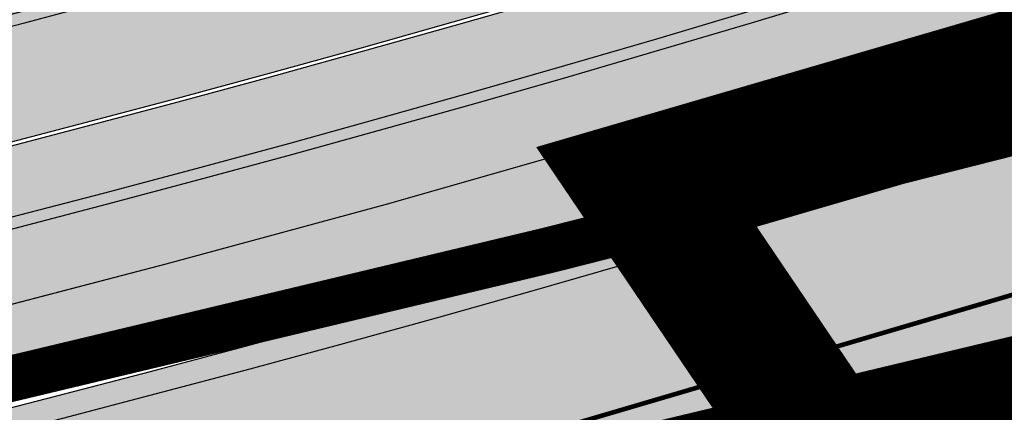
# Model space of a CAD drawing. Units: millimetres. Extents: x -511153 to 25189, y -6563528 to 13100.
# Drawn here: x 8616 to 8637, y 9798 to 9806 of the extents above; entities that cross this region are included whole.
import ezdxf

# ---------------------------------------------------------------- set-up
doc = ezdxf.new("R2010")
doc.units = ezdxf.units.MM
for name, pattern in [('CENTER', [16, 10, -2, 2, -2]), ('DASHED', [19.049999999999997, 12.7, -6.35]), ('Tkm_921_50', [4, 1, -3])]:
    doc.linetypes.add(name, pattern=pattern)
doc.layers.add('______MAANTEEAMETI_PLANEERING', color=7, linetype='Continuous', lineweight=13)
doc.layers.add('OPT-DP-ala', color=129, linetype='CENTER', lineweight=9)
for name, color, linetype in [('DP.PLAN', 172, 'DASHED'), ('OPT-mood-piir', 1, 'Continuous'), ('piir', 36, 'Continuous'), ('tee', 253, 'Continuous'), ('TL_katend_AB_JRT', 133, 'Continuous'), ('TL_katend_AB_KT', 41, 'Continuous'), ('TL_katend_muldeserv', 34, 'Continuous'), ('TL_L_kattemärgistus', 7, 'Continuous'), ('TL_mulle_kraav', 5, 'Continuous'), ('TL_tee_äk_8x20', 210, 'Continuous'), ('TL_tee_äk_ST_10cm', 192, 'Continuous'), ('TL_telg_tee', 12, 'CENTER')]:
    doc.layers.add(name, color=color, linetype=linetype)
for name, color, linetype, true_color in [('TL_katend_AB_ST-1', 7, 'Continuous', 0xcbcbcb), ('TL_katend_haljastus_muru', 7, 'Continuous', 0xe9ffa8), ('TL_tee_murukaitseriba', 7, 'Murukaitse', 0xb57e40), ('TL_tee_servajoon', 1, 'Continuous', 0xff0000)]:
    doc.layers.add(name, color=color, linetype=linetype, true_color=true_color)
doc.styles.add('romanc', font='romanc.shx')
doc.styles.add('RP_lines', font='swissl.ttf')
doc.linetypes.add('Murukaitse', pattern='A,0.4,["|",RP_lines,S=0.29,R=0,X=0,Y=-0.305],0', length=0.4)
doc.linetypes.add('PROJ_KRAAV5', pattern='A,0,-1.35,1,[">",romanc,S=1,R=0,X=-0.9520000000000001,Y=-0.429],-2.45,0', length=4.800000000000001)

# ---------------------------------------------------------------- blocks, each defined once
blk = doc.blocks.new('A$C081406f7')
at = {"layer": 'TL_katend_AB_JRT', "transparency": 33554687}
h = blk.add_hatch(color=256, dxfattribs=at)
h.dxf.hatch_style = 1
edge = h.paths.add_edge_path()
edge.add_line((1238.03755399806, 895.507727028802), (1236.573238190264, 895.8329641995952))
edge.add_arc((812.6538120446494, 989.9891250981018), 434.2499999985864, 278.42358354365007, 347.4773947864304, ccw=False)
edge.add_arc((966.0656855625566, -45.96326742041856), 613.0000000020066, 98.42358354406406, 103.1092081943174)
edge.add_line((827.0324824559502, 551.0616637477651), (818.9343210194493, 549.1757905371487))
edge.add_arc((753.8404723717831, 828.6964348163456), 286.9999994948129, 278.9447611017615, 283.1092081942477, ccw=False)
edge.add_arc((797.1422542578075, 553.583357302472), 8.499999972982454, 213.8656565551455, 278.94476124885875, ccw=False)
edge.add_arc((751.3486475009704, 522.8511579474434), 46.6499999998294, 33.86565664215939, 80.02617908076444)
edge.add_arc((767.3693766439101, 613.9527702359483), 45.84955418204962, 246.36187232451698, 260.02621233503993, ccw=False)
edge.add_arc((747.5822471051943, 568.7438330380246), 3.499999999808036, 66.36197162021725, 148.5176474908606)
edge.add_line((744.5974434057716, 570.5716587612405), (744.4117226545932, 570.2683804025874))
edge.add_arc((767.3694772499148, 613.9531991500407), 49.34999376957271, 242.2766531950009, 244.023942322641)
edge.add_line((745.7544007047545, 569.5886823488399), (745.8766449912218, 569.7883048802614))
edge.add_arc((747.5822471051943, 568.7438330380246), 2.000000000103188, 66.36197162043612, 148.517647481358, ccw=False)
edge.add_arc((767.3695055353455, 613.9531969800591), 47.34999680062581, 246.3619396387566, 260.026147109813)
edge.add_arc((751.3486474951496, 522.8511579390615), 45.150000008897, 27.125517666999883, 80.02617907527531, ccw=False)
edge.add_arc((801.6699142513098, 559.9189355196431), 19.35000019557606, 238.40627321629, 245.9109499611945)
edge.add_arc((751.3486473585945, 522.8511578729376), 46.65000016205802, 24.57761558553081, 27.67903173071565)
edge.add_line((792.6601932924241, 544.5209222389385), (792.7407693163259, 544.604107350111))
edge.add_arc((797.1422542715445, 553.5833573210984), 9.99999999262469, 243.8866438613974, 278.944761133879)
edge.add_arc((753.8404721090337, 828.6964359162375), 288.5000006254982, 278.944761119395, 283.1092081727512)
edge.add_line((819.2745326608419, 547.7148812180385), (827.3726943674264, 549.6007544901222))
edge.add_arc((966.0656855709385, -45.96326740831137), 611.4999999908547, 98.42358354425102, 103.10920818013199, ccw=False)
edge.add_arc((812.6538120339392, 989.989125110209), 435.7500000124755, 278.4235835458725, 347.4773947851821)
at = {"layer": 'TL_katend_AB_KT', "transparency": 33554687}
h = blk.add_hatch(color=256, dxfattribs=at)
h.dxf.hatch_style = 1
edge = h.paths.add_edge_path()
edge.add_arc((760.1527486059349, 607.7751159192994), 36.50000031233424, 216.4709249278293, 220.5661217626804)
edge.add_arc((767.3694800558733, 613.953204694204), 45.99999998242128, 220.5661217680934, 239.0436415470302)
edge.add_arc((744.7365387036698, 576.220593274571), 1.999999996075174, 239.0436414859668, 290.8371826000182)
edge.add_arc((747.5822397817392, 568.7438758024946), 5.999957427756725, 66.36174381000382, 110.8372624563138, ccw=False)
edge.add_arc((767.369480105117, 613.9532048217952), 43.35000012027727, 246.36197163502, 260.0261790581303)
edge.add_arc((751.3486475094687, 522.851157954894), 49.14999998997733, 33.86565664101278, 80.02617908894189, ccw=False)
edge.add_arc((797.1422542728251, 553.5833573248237), 5.999999996550032, 213.8656566117462, 278.9447611262895)
edge.add_arc((753.8404722156702, 828.6964352149516), 284.4999999166608, 278.9447611201475, 283.1092081957379)
edge.add_line((818.3673013777006, 551.6106393486261), (826.4654628441203, 553.4965125657618))
edge.add_arc((966.0656856120331, -45.96326782554388), 615.5000004091335, 98.42358354416808, 103.10920819244808, ccw=False)
edge.add_arc((812.6538122210186, 989.9891245244071), 431.7499994060585, 278.4235835301186, 301.2678118288986)
edge.add_arc((1036.229862837587, 621.8053231630474), 0.9999999931718436, 301.267811466231, 384.6241389301952)
edge.add_line((1037.138923479128, 622.2219869801775), (1035.411402901169, 625.9910231325775))
edge.add_line((1035.411402901169, 625.9910231325775), (1043.022154523758, 629.4504788648337))
edge.add_line((1043.022154523758, 629.4504788648337), (1044.174065098632, 626.9162925630808))
edge.add_arc((1045.0844305465, 627.3300978131592), 1.000000016831884, 204.4440994609513, 302.6560834414602)
edge.add_arc((812.6538120288169, 989.9891251008958), 431.7500000139557, 302.6560844126325, 330.7799349023452)
edge.add_arc((1188.591380374623, 779.7119099330157), 0.9999999994466008, 330.7799348853426, 490.6167012945004)
edge.add_line((1187.94038486341, 780.4709915118292), (1187.495170743205, 780.089171689935))
edge.add_line((1187.495170743205, 780.089171689935), (1184.793539382983, 783.2393602589145))
edge.add_line((1184.793539382983, 783.2393602589145), (1188.145013480564, 786.1136159887537))
edge.add_arc((1165.490360954311, 812.5296650798991), 34.80001337170807, 310.6167013353277, 311.8109274034694)
edge.add_line((1188.690647156094, 786.5915145901963), (1190.738482284825, 784.3020145865157))
edge.add_arc((1191.483831148362, 784.9686892200261), 0.9999999976706904, 221.8109274321829, 331.5780255344601)
edge.add_arc((812.6538120631594, 989.9891250934452), 431.7499999812208, 331.5780253392793, 340.1870040582577)
edge.add_arc((1217.905096948612, 843.9858423052356), 0.9999999971670548, 340.1870038771584, 441.6590611897906)
edge.add_arc((1217.760033741477, 842.9964199140668), 1.999999997926284, 81.6590609044218, 160.0567078618602)
edge.add_arc((812.6535318527604, 989.9893153356388), 428.9503326123771, 333.29984260979995, 340.0566967037109, ccw=False)
edge.add_arc((1165.490369807347, 812.5296550029889), 33.99999995879758, 310.6167010714677, 333.2998485069722, ccw=False)
edge.add_line((1187.624217073317, 786.7208812544122), (1175.922845574678, 776.6856749244034))
edge.add_line((1175.922845574678, 776.6856749244034), (1172.531351141632, 779.0466232066974))
edge.add_line((1172.531351141632, 779.0466232066974), (1185.020235039177, 789.7572075817734))
edge.add_arc((1165.490310639143, 812.5297115659341), 30.00008141288409, 310.6167165254561, 333.2998027803677)
edge.add_arc((812.6526808926137, 989.989652809687), 424.9512476492056, 333.2998534577906, 340.0566929611683)
edge.add_arc((1217.760033742175, 842.9964199122041), 6.000000000047609, 72.15919044273221, 160.0567078173691, ccw=False)
edge.add_arc((1219.904647490126, 849.6597998198122), 0.9999999942846093, 252.1591901560946, 340.9872202558288)
edge.add_arc((812.6538119966863, 989.9891251111403), 431.7500000491686, 340.9872199025498, 347.4773947858894)
edge.add_line((1234.132711845683, 896.3750261487439), (1245.27446086565, 946.5385396732017))
edge.add_arc((1215.988144716946, 953.0432830872014), 30.0000000073968, 347.4773947870228, 361.8389063469438)
edge.add_arc((1279.955184762599, 955.0970085663721), 33.99999999687243, 167.477394787649, 181.8389063511254, ccw=False)
edge.add_line((1246.764026471879, 962.4690510993823), (1250.666872519185, 980.0408407850191))
edge.add_arc((1283.858030817937, 972.6687982473522), 34.00000000573532, 149.221597690627, 167.4773947829236, ccw=False)
edge.add_arc((1228.872248320025, 1005.418816999532), 30.00000003466059, 329.2215977175597, 365.1314120587608)
edge.add_arc((1215.575752781937, 1004.224788232706), 43.34999997047248, 5.131412069857352, 26.48547937324309)
edge.add_arc((1305.975541555905, 1049.267858514562), 57.64999998398533, 190.8671647634259, 206.4854793711078, ccw=False)
edge.add_arc((1295.663835851243, 1047.288264896721), 47.14999686824728, 161.6062736441554, 190.8671647448665, ccw=False)
edge.add_arc((1249.97379488172, 1062.481762013398), 1.000000000257591, 341.6062887274181, 421.2869335099446)
edge.add_line((1250.454218402854, 1063.358798637986), (1249.886534570018, 1063.669730770402))
edge.add_line((1249.886534570018, 1063.669730770402), (1251.394356979989, 1066.422635067254))
edge.add_arc((1251.870591191924, 1067.304499796592), 1.002239704595311, 241.6295825645544, 332.3749281381316)
edge.add_arc((1295.663837659056, 1047.288277206011), 47.15000119949782, 153.89316580047, 155.5017181325828, ccw=False)
edge.add_arc((1247.082247634768, 1061.075199609622), 9.349999986054199, 31.74660386353679, 48.11787214852751, ccw=False)
edge.add_arc((1295.663836585241, 1047.288277724758), 44.73000000743441, 155.278346564984, 190.8670968412742)
edge.add_arc((1305.975541565218, 1049.267858513631), 55.22999999285027, 190.8670968416671, 206.4854793678936)
edge.add_arc((1215.575752748991, 1004.224788219668), 45.770000004756, 5.13141208807059, 26.485479366982076, ccw=False)
edge.add_arc((1228.872248351923, 1005.418816993013), 32.4200000035485, -30.778402303526093, 5.131412084076601, ccw=False)
edge.add_arc((1283.858030845411, 972.668798238039), 31.58000003442354, 149.2215977017475, 167.4773947747526)
edge.add_line((1253.029302021721, 979.5161248175427), (1249.126455974416, 961.944335131906))
edge.add_arc((1279.955184770282, 955.0970085663721), 31.58000000418229, 167.4773947885499, 181.8389063478702)
edge.add_arc((1215.988144712057, 953.0432830899954), 32.42000001252146, -12.522605213988925, 1.8389063447784793, ccw=False)
edge.add_line((1247.636890367721, 946.0138237057254), (1236.495141344378, 895.8503101719543))
edge.add_arc((812.6538120427867, 989.9891250999644), 434.1700000002187, 278.42358354346834, 347.4773947848645, ccw=False)
edge.add_arc((966.0656855832785, -45.96326759457588), 613.0800001776895, 98.42358354387078, 103.1092081993893)
edge.add_line((827.0143377571367, 551.139578894712), (818.9161764063174, 549.2537057027221))
edge.add_arc((753.8404720904073, 828.6964361043647), 286.9200008130086, 278.9447611172761, 283.109208193448, ccw=False)
edge.add_arc((797.1422542647924, 553.5833573127165), 8.41999998410468, 213.8656565810622, 278.9447611924826, ccw=False)
edge.add_arc((751.3486474859528, 522.851157923229), 46.73000002580049, 33.8656566573899, 80.02617906766403)
edge.add_arc((767.369376640534, 613.9527702154592), 45.76955416166526, 246.3618721442954, 260.0262123929947, ccw=False)
edge.add_arc((747.5822471056599, 568.7438330370933), 3.580000000794662, 66.36197163623568, 148.5176474823764)
edge.add_line((744.5292193212081, 570.6134376348928), (744.340787722962, 570.3057325137779))
edge.add_arc((767.3694800275844, 613.9532046541572), 49.34999993420625, 223.1687855200663, 242.1835772926261, ccw=False)
edge.add_arc((734.9137852214044, 583.5085356822237), 4.849999999742296, 147.9953772060585, 223.1687855372423, ccw=False)
at = {"layer": 'TL_katend_AB_ST-1', "transparency": 33554687}
h = blk.add_hatch(color=256, dxfattribs=at)
h.dxf.hatch_style = 1
edge = h.paths.add_edge_path()
edge.add_line((1190.24652635667, 764.5921317785978), (1195.734343631309, 758.1931613320485))
edge.add_arc((812.6538120376645, 989.9891251027584), 447.750000007216, 328.8225317429885, 347.4773947864918)
edge.add_line((1249.752080455539, 892.9058296671137), (1272.934407105087, 997.2796541322023))
edge.add_arc((1223.63577493676, 1008.229305543937), 50.49999999709456, 347.4773947852817, 386.4918960126446)
edge.add_line((1268.833146837424, 1030.755902556702), (1259.880599748343, 1026.300352376886))
edge.add_arc((1215.575752725359, 1004.224788215011), 49.50000002823295, 1.2478321969928174, 26.485479360752777, ccw=False)
edge.add_arc((1225.07349984406, 1004.431670277379), 40.00000000104387, -23.142260488207796, 1.2478321913939112, ccw=False)
edge.add_line((1261.85477445717, 988.7110520349815), (1258.59615432343, 981.086911550723))
edge.add_arc((1286.182110339985, 969.2964478479698), 30.00000006122118, 156.8577395175687, 167.477394769793)
edge.add_line((1256.895794140641, 975.8011912824586), (1254.11059458938, 963.2613831134513))
edge.add_arc((1273.634805341368, 958.9248875062913), 19.99999999097405, 167.4773947845191, 180.9731280710931)
edge.add_line((1253.637689941796, 958.5852180598304), (1253.735442689387, 952.830290723592))
edge.add_arc((1213.741211850662, 952.1509518334642), 40.00000002136112, -12.52260520839701, 0.9731280661287087, ccw=False)
edge.add_line((1252.789633394219, 943.4779606154189), (1241.942396150553, 894.6404279079288))
edge.add_arc((812.653812045115, 989.9891250999644), 439.7499999993973, 329.1656911989946, 347.4773947862936, ccw=False)
edge = h.paths.add_edge_path()
edge.add_line((1188.507780290092, 746.650149484165), (1183.072854464524, 752.9874468091875))
edge.add_arc((812.6538120388286, 989.989125110209), 439.750000010313, 278.4235835436263, 327.3880556754374, ccw=False)
edge.add_arc((966.0656854922418, -45.96326703298837), 607.4999996094781, 98.4235835432534, 103.1092081976987)
edge.add_line((828.2799255345017, 545.7049963362515), (820.1817640931113, 543.8191231256351))
edge.add_arc((753.8404721696861, 828.6964354868978), 292.5000001918728, 280.0902633905611, 283.1092081988562, ccw=False)
edge.add_line((805.0863028849708, 540.7205424914137), (822.7900541730924, 532.6188185373321))
edge.add_line((822.7900541730924, 532.6188185373321), (830.8882156414911, 534.5046917553991))
edge.add_arc((966.0656856852584, -45.9632681235671), 596.0000007160089, 99.46706994570309, 103.10920819206541, ccw=False)
edge.add_arc((851.5048620565794, 641.0506099481136), 100.4999999828949, 279.4670699351435, 286.4356530206471)
edge.add_line((879.9401659602299, 544.6572310859337), (899.0699530269485, 550.300370849669))
edge.add_arc((927.2223189886427, 454.8661286644638), 99.50000146083195, 102.08444742131132, 106.4356530129775, ccw=False)
edge.add_arc((812.65381204593, 989.9891250999644), 447.7499999984702, 282.08444737342, 327.079786166336)
h = blk.add_hatch(color=256, dxfattribs=at)
h.dxf.hatch_style = 1
edge = h.paths.add_edge_path()
edge.add_line((1196.983061985928, 736.7676999820396), (1191.561169679044, 743.0897998064756))
edge.add_arc((812.6538120443001, 989.9891251036897), 452.2500000021703, 283.109208198552, 326.91138505783147, ccw=False)
edge.add_line((915.2276556413854, 549.5249732006341), (823.8106894305674, 528.2360906545073))
edge.add_arc((835.2644850978395, 479.0521444799379), 50.4999999652531, 103.1092081791298, 155.5677165969562)
edge.add_line((789.2867221598281, 499.9398277336732), (798.0009802529821, 494.9672710699961))
edge.add_arc((842.6437354030786, 473.5832954468206), 49.50000000852556, 116.8796456223073, 154.4054790122633, ccw=False)
edge.add_arc((838.3486156379804, 482.056898387149), 39.99999997763854, 92.48955292311467, 116.8796456275964, ccw=False)
edge.add_line((836.6111266671214, 522.0191446989775), (844.8946291756583, 522.3792969817296))
edge.add_arc((843.5915124459425, 552.350981705822), 29.99999997352773, 272.4895529269245, 283.1092081984035)
edge.add_line((850.3957475043135, 523.1327958675101), (862.906383666792, 526.0462316861376))
edge.add_arc((858.3702269472415, 545.5250222980976), 20.0000000372226, 283.1092082028886, 296.6049414564896)
edge.add_line((867.3269510084065, 527.6427099313587), (872.4732636687113, 530.2203465104103))
edge.add_arc((890.3867117709015, 494.4557218458503), 40.00000000383389, 103.109208197854, 116.6049414749053, ccw=False)
edge.add_line((881.3143983512418, 533.4133030017838), (917.0421183200087, 541.7334569692612))
edge.add_arc((812.6538120468613, 989.9891250999644), 460.2499999976965, 283.1092081976856, 326.6204763792587)
edge = h.paths.add_edge_path()
edge.add_line((1198.816542619141, 754.5992187419906), (1204.288065935136, 748.2192475739866))
edge.add_arc((812.653811702854, 989.9891252694651), 460.2500003791007, 328.3114778691246, 335.3274117233635)
edge.add_line((1230.886665147613, 797.8658753791824), (1244.614416012657, 827.7497984310612))
edge.add_arc((965.1867085986305, 956.110253165476), 307.5000000167227, 335.3274117252795, 347.4773947855535)
edge.add_line((1265.371449063416, 889.4366331771016), (1280.211175365956, 956.2495554368943))
edge.add_arc((1569.169494434725, 892.0694204885513), 295.9999997990482, 159.2114433405017, 167.4773947890833, ccw=False)
edge.add_line((1292.440106610302, 997.1258138939738), (1289.669539739727, 1011.423564072698))
edge.add_arc((1307.753133310471, 1001.76780689694), 20.50000007485497, 151.8999569875939, 157.2355727479837)
edge.add_arc((1569.169495953363, 892.069419901818), 304.0000014271763, 157.235572761521, 159.2464256876744)
edge.add_arc((1283.959997308441, 1000.14597958792), 1.000000000492209, 164.3464273481531, 339.2464251579454, ccw=False)
edge.add_arc((1375.436513694352, 974.513052158989), 96.00000009876072, 156.9861190316143, 164.3464267559336, ccw=False)
edge.add_line((1287.077137806104, 1012.044648336247), (1283.391649967991, 1014.861448426731))
edge.add_arc((1375.436513667577, 974.5130521673709), 100.5000000705359, 156.3294809093648, 167.4773947826503)
edge.add_line((1277.32735452638, 996.3039426216856), (1254.243846521014, 892.3750294884667))
edge.add_arc((1196.159327722737, 905.2761020315811), 59.49999156966476, 346.60698646393615, 347.47739484972476, ccw=False)
edge.add_line((1254.041165231378, 891.4941615508869), (1243.598371243686, 847.636178823188))
edge.add_arc((1185.716525476426, 861.4181212093681), 59.50000004504979, 336.76205404712783, 346.6069865210138, ccw=False)
edge.add_arc((965.1867116221692, 956.1102518383414), 299.4999967151781, 335.32741171463545, 336.7620540476822, ccw=False)
edge.add_line((1237.344752080506, 831.0892574163154), (1223.617001217324, 801.2053343635052))
edge.add_arc((812.6538119418547, 989.9891251530498), 452.2500001153521, 328.63512619214237, 335.3274117241478, ccw=False)
at = {"layer": 'TL_katend_haljastus_muru', "transparency": 33554687}
h = blk.add_hatch(color=256, dxfattribs=at)
h.dxf.hatch_style = 1
edge = h.paths.add_edge_path()
edge.add_line((1243.063328972436, 847.7635749289766), (1253.506122960011, 891.6215576566756))
edge.add_arc((1196.159317539306, 905.2761043962091), 58.95000202393731, 346.6069865200353, 347.4773947664252)
edge.add_line((1253.706930728513, 892.4942831313238), (1276.790438730503, 996.4231962505728))
edge.add_arc((1375.436513572582, 974.5130521981046), 101.0499999710493, 159.5899725967606, 167.4773947881891, ccw=False)
edge.add_arc((1303.581058416632, 1045.735516730696), 42.62521708250623, 235.8831626722168, 237.58250136364802, ccw=False)
edge.add_arc((1276.868920122506, 1006.306809296831), 4.999999999939782, 55.88321067017176, 96.62189749593348)
edge.add_line((1276.292336159153, 1011.273453126661), (1274.60624751565, 1011.077712965198))
edge.add_arc((1223.635774937691, 1008.229305545799), 51.04999999654638, -12.522605214452483, 3.1985606929936807, ccw=False)
edge.add_line((1273.471322901431, 997.1604005051777), (1250.288996250718, 892.7865760354325))
edge.add_arc((812.6538120432524, 989.9891251018271), 448.3000000014578, 282.0844473736923, 347.4773947861269, ccw=False)
edge.add_arc((927.2223186838673, 454.8661297755316), 98.95000030985324, 102.0844473837559, 106.4356530253658)
edge.add_line((899.22556911828, 549.7728448966518), (880.0957820513286, 544.1297051319852))
edge.add_arc((851.5048620732268, 641.0506098754704), 101.0499999084114, 279.46706993886653, 286.43565302329694, ccw=False)
edge.add_arc((966.0656855388079, -45.96326741855592), 595.4499999966051, 99.46706994190885, 103.109208200479)
edge.add_line((831.0129598825006, 533.9690249990672), (822.9147984792944, 532.08315179497))
edge.add_arc((845.3574338270118, 435.711835344322), 98.9500000797451, 103.1092082037347, 116.9660135449817)
edge.add_arc((751.3486483646557, 522.8511579614133), 49.14999913702625, 0.33671003094440266, 1.2269163271724892, ccw=False)
edge.add_arc((805.4975462112343, 523.1692761359736), 4.999833155185809, 180.3355383773831, 221.4667302668821)
edge.add_line((801.7509694561595, 519.8584614023566), (802.9135309509002, 518.5428808871657))
edge.add_arc((835.2644851253135, 479.0521444464102), 51.0500000061528, 103.10920820280859, 129.3244582341293, ccw=False)
edge.add_line((823.6859451188939, 528.7717573968694), (915.102911330061, 550.0606399392709))
edge.add_arc((812.6538120447658, 989.9891250999644), 451.7000000001669, 283.1092081983146, 335.3274117287737)
edge.add_line((1223.117211835342, 801.4349221969023), (1236.844962685136, 831.3188452217728))
edge.add_arc((965.1867094995687, 956.1102527808398), 298.9499990373089, 335.3274117203287, 336.7620540418408)
edge.add_arc((1185.716525518801, 861.4181211972609), 58.95000000122639, 336.7620540398251, 346.606986522759)
h = blk.add_hatch(color=256, dxfattribs=at)
h.dxf.hatch_style = 1
edge = h.paths.add_edge_path()
edge.add_line((827.3726941925706, 549.6007544528693), (819.2745327240555, 547.714881233871))
edge.add_arc((753.8404716150835, 828.6964383739978), 288.5000031301612, 278.9447611404078, 283.109208170526, ccw=False)
edge.add_arc((797.1422542716609, 553.5833573061973), 9.999999977825247, 262.7163438422643, 278.9447611464947, ccw=False)
edge.add_arc((751.3486464108573, 522.8511574687436), 49.15000119009422, 22.43861369414691, 25.053011532906908, ccw=False)
edge.add_arc((801.6699141670251, 559.9189353343099), 18.94999999052705, 255.038056252985, 280.0902634015744)
edge.add_arc((753.8404724948341, 828.6964338449761), 291.9499985186087, 280.0902633834053, 283.1092082043326)
edge.add_line((820.0570197564084, 544.3547898605466), (828.1551812248072, 546.2406630776823))
edge.add_arc((966.0656855285633, -45.96326746605337), 608.0500000401004, 98.42358354063629, 103.1092081917813, ccw=False)
edge.add_arc((812.6538120425539, 989.9891250990331), 439.2000000018271, 278.423583543394, 347.4773947864418)
edge.add_line((1241.405480354675, 894.7596815368161), (1252.252717597992, 943.5972142443061))
edge.add_arc((1213.741211875458, 952.1509518325329), 39.44999999676814, 347.4773947846023, 360.9731280687087)
edge.add_line((1253.185522015672, 952.8209498142824), (1253.087769267848, 958.5758771495894))
edge.add_arc((1273.634805319714, 958.92488750536), 20.54999996946815, 174.0898635952401, 180.973128070792, ccw=False)
edge.add_line((1253.194036488188, 961.0408904170617), (1250.668868624023, 961.6017519775778))
edge.add_arc((1279.95518476062, 955.0970085654408), 29.99999999517376, 167.4773947854819, 181.8389063494777)
edge.add_arc((1215.988144735922, 953.0432830853388), 33.99999998826213, -12.522605217243381, 1.8389063515912767, ccw=False)
edge.add_line((1249.179303017445, 945.6712405513972), (1238.037553997594, 895.5077270297334))
edge.add_arc((812.6538120429032, 989.9891250971705), 435.7500000001749, 278.42358354334146, 347.4773947867064, ccw=False)
edge.add_arc((966.0656851880485, -45.96326574217528), 611.4999982846591, 98.42358353278287, 103.1092081973469)
h = blk.add_hatch(color=256, dxfattribs=at)
h.dxf.hatch_style = 1
edge = h.paths.add_edge_path()
edge.add_arc((1036.229862829205, 621.8053231649101), 0.9999999991748993, 301.2678118270315, 384.6241386441937)
edge.add_line((1037.138923478662, 622.2219869801775), (1036.911252398975, 622.1187066407874))
edge.add_line((1036.911252398975, 622.1187066407874), (1036.151446256205, 621.6862905966118))
edge.add_line((1036.151446256205, 621.6862905966118), (1032.1770407164, 618.6602832134813))
edge.add_line((1032.1770407164, 618.6602832134813), (1027.750290713622, 616.3930648341775))
edge.add_line((1027.750290713622, 616.3930648341775), (1023.184885228053, 614.3847092622891))
edge.add_line((1023.184885228053, 614.3847092622891), (1018.125743080862, 613.3046051720157))
edge.add_line((1018.125743080862, 613.3046051720157), (1014.432319921558, 609.723156677559))
edge.add_line((1014.432319921558, 609.723156677559), (1010.414772594813, 606.6979570621625))
edge.add_line((1010.414772594813, 606.6979570621625), (1005.794959774357, 604.8303003776819))
edge.add_line((1005.794959774357, 604.8303003776819), (1001.336525797029, 602.6524657933041))
edge.add_line((1001.336525797029, 602.6524657933041), (996.7110752105946, 600.8274721475318))
edge.add_line((996.7110752105946, 600.8274721475318), (991.8623386577237, 599.507104231976))
edge.add_line((991.8623386577237, 599.507104231976), (987.574975523632, 596.9720142483711))
edge.add_line((987.574975523632, 596.9720142483711), (983.0642505454598, 594.9214454488829))
edge.add_line((983.0642505454598, 594.9214454488829), (978.5228399198968, 592.9385759914294))
edge.add_line((978.5228399198968, 592.9385759914294), (973.941727820551, 591.0490486184135))
edge.add_line((973.941727820551, 591.0490486184135), (969.3239508505212, 589.2511096289381))
edge.add_line((969.3239508505212, 589.2511096289381), (964.7261809711345, 587.4006540905684))
edge.add_line((964.7261809711345, 587.4006540905684), (960.1031710930401, 585.6122669233009))
edge.add_line((960.1031710930401, 585.6122669233009), (955.4646149456967, 583.8613925958052))
edge.add_line((955.4646149456967, 583.8613925958052), (950.7836471243063, 582.2276071533561))
edge.add_line((950.7836471243063, 582.2276071533561), (946.0913975366857, 580.6250465679914))
edge.add_line((946.0913975366857, 580.6250465679914), (941.4021626932081, 579.00751078967))
edge.add_line((941.4021626932081, 579.00751078967), (936.4634206431219, 578.2084774272516))
edge.add_line((936.4634206431219, 578.2084774272516), (936.2224882554729, 578.00624095276))
edge.add_line((936.2224882554729, 578.00624095276), (931.9555834888015, 575.968684987165))
edge.add_line((931.9555834888015, 575.968684987165), (927.0675875190645, 575.0293290941045))
edge.add_line((927.0675875190645, 575.0293290941045), (922.2968383649131, 573.6803954206407))
edge.add_line((922.2968383649131, 573.6803954206407), (917.6185206557857, 571.9548863200471))
edge.add_line((917.6185206557857, 571.9548863200471), (912.7958880483638, 570.7805412458256))
edge.add_line((912.7958880483638, 570.7805412458256), (907.8464373840252, 570.1632401812822))
edge.add_line((907.8464373840252, 570.1632401812822), (902.9982063852949, 569.1284569567069))
edge.add_line((902.9982063852949, 569.1284569567069), (898.1064253980294, 568.3092547198758))
edge.add_line((898.1064253980294, 568.3092547198758), (893.2752971991431, 567.1927171302959))
edge.add_line((893.2752971991431, 567.1927171302959), (888.3887439629762, 566.3610947942361))
edge.add_line((888.3887439629762, 566.3610947942361), (883.5381345682545, 565.3199134701863))
edge.add_line((883.5381345682545, 565.3199134701863), (878.656059077708, 564.4472879730165))
edge.add_line((878.656059077708, 564.4472879730165), (873.7231175325578, 563.712169197388))
edge.add_line((873.7231175325578, 563.712169197388), (868.7466665041866, 562.9847462745383))
edge.add_line((868.7466665041866, 562.9847462745383), (863.8050480078673, 562.0436284076422))
edge.add_line((863.8050480078673, 562.0436284076422), (858.950076917652, 560.622008212842))
edge.add_line((858.950076917652, 560.622008212842), (853.8126882644137, 560.7767090499401))
edge.add_line((853.8126882644137, 560.7767090499401), (848.9507730293553, 559.4141397420317))
edge.add_line((848.9507730293553, 559.4141397420317), (844.1110788760707, 557.9756693225354))
edge.add_line((844.1110788760707, 557.9756693225354), (839.1173581294715, 557.3049517506734))
edge.add_line((839.1173581294715, 557.3049517506734), (834.330795812537, 555.659791700542))
edge.add_line((834.330795812537, 555.659791700542), (829.3670420557028, 554.8362799081951))
edge.add_line((829.3670420557028, 554.8362799081951), (824.3382409241749, 554.3166474299505))
edge.add_line((824.3382409241749, 554.3166474299505), (819.4928994851653, 553.0780198425055))
edge.add_line((819.4928994851653, 553.0780198425055), (814.6549463727279, 552.0070449234918))
edge.add_line((814.6549463727279, 552.0070449234918), (809.8189375266666, 551.015631314367))
edge.add_line((809.8189375266666, 551.015631314367), (804.9660223099636, 550.1132159661502))
edge.add_line((804.9660223099636, 550.1132159661502), (803.4572153141489, 549.8751984005794))
edge.add_line((803.4572153141489, 549.8751984005794), (803.6847075127298, 548.5968062253669))
edge.add_arc((753.8404721800471, 828.6964354263619), 284.5000001308168, 280.0902633899815, 283.1092081940473)
edge.add_line((818.3673013824737, 551.6106393495575), (826.4654628509888, 553.4965125676244))
edge.add_arc((966.0656855086563, -45.96326786559075), 615.5000004249463, 98.42358353338949, 103.10920818156819, ccw=False)
edge.add_arc((812.6538119951729, 989.9891250850633), 431.7500000024169, 278.4235835498837, 301.2678118159118)
h = blk.add_hatch(color=256, dxfattribs=at)
h.dxf.hatch_style = 1
h.paths.add_polyline_path([(1050.426024885266, 586.6421718047932, 0.1221301541911456), (1088.875476138433, 615.599583433941, -0.05878394999933347), (1094.588890775922, 621.1521828854457, 0.2546230281428789), (1087.53334280476, 620.1541841179132, -0.1029533882585575), (917.1668626772007, 541.1977902399376), (881.4391426545335, 532.8776362584904, 0.05895440414188725), (872.7195735767018, 529.7285829195753), (867.5732609217521, 527.1509463433176, -0.03004294081567838), (865.3048537628492, 526.1804247973487), (865.8915385348955, 523.6611313633621, 0.06274606679635719), (872.9261612088885, 526.2619165936485, -0.0627460667833454), (880.8987335714046, 529.2094731871039), (917.9493496610085, 537.8376988526434, 0.04343865217756528), (994.4859213941963, 562.8297327095643)])
at = {"layer": 'TL_katend_muldeserv', "transparency": 33554687, "flags": 128}
for points in [[(797.0798128184397, 541.533248802647, 0.01012336774042802), (796.2860571630299, 543.369179607369, 0.06000797449853395), (798.7359464315232, 543.4580106530339, 0.01817282838653099), (819.3312346829334, 547.4713963512331), (827.4293961517978, 549.3572695674375, -0.02044774350896153), (876.5235440545948, 558.6926408428699, 0.310765706009171), (1238.281606632285, 895.453520834446), (1249.423355652136, 945.6170343561098, 0.06274606681196913), (1250.220505996142, 954.142347112298, -0.06274606680015674), (1250.912921258598, 961.5475457822904)], [(826.4087608921109, 553.7399974502623, -0.02044774350887744), (875.8643381064758, 563.1440953724086, 0.100008178065113), (1036.619142081705, 621.1642602486536, 0.3806450973917969), (1036.911658316152, 622.1178210265934), (1035.184137730743, 625.8868571957573)]]:
    blk.add_lwpolyline(points, format="xyb", dxfattribs=at)
at = {"layer": 'TL_L_kattemärgistus', "flags": 128}
blk.add_lwpolyline([(877.1461274513276, 554.4884893335402, 0.3107657060096528), (1242.430501419236, 894.532015517354)], format="xyb", dxfattribs=at)
at = {"layer": 'TL_L_kattemärgistus', "linetype": 'Tkm_921_50', "transparency": 33554687, "const_width": 0.1, "flags": 128}
for points in [[(877.65884319006, 551.0262469146401, 0.3107657060096111), (1245.847238303162, 893.7731287861243)], [(916.1348869786598, 545.6292150840163, 0.2318712510521688), (1227.251833182178, 799.5356048718095)]]:
    blk.add_lwpolyline(points, format="xyb", dxfattribs=at)
at = {"layer": 'TL_L_kattemärgistus', "const_width": 0.1, "flags": 128}
for points in [[(906.2870044753654, 552.6501401299611, 0.2933345712097904), (1249.263975185808, 893.0142420539632)], [(915.3410595544847, 549.0380034344271, 0.2318712510524105), (1224.071355211199, 800.9966181777418)], [(916.928714402602, 542.2204267336056, 0.1029533882855176), (1086.906989706564, 620.996906968765, 0.1029533882855176)]]:
    blk.add_lwpolyline(points, format="xyb", dxfattribs=at)
at = {"layer": 'TL_mulle_kraav', "ltscale": 0.5, "flags": 128}
blk.add_lwpolyline([(823.3003718027612, 530.427454598248), (914.717338006827, 551.7163371387869, 0.288484798111755), (1251.948554165429, 892.4179739085957), (1278.095533006475, 1010.139556436799)], format="xyb", dxfattribs=at)
blk.add_lwpolyline([(971.9190620433073, 582.4006805382669), (967.3165034000995, 580.632053704001), (962.694309153012, 578.9153978610411), (958.053066125256, 577.2509309500456), (953.3933635586873, 575.6388642843813), (948.7157930375542, 574.0794025305659), (944.0209484141087, 572.5727436756715), (939.3094257349148, 571.1190790021792), (934.5818231647136, 569.718593057245), (929.8387409071438, 568.3714636508375), (925.0807811327977, 567.0778618082404), (920.3085479012225, 565.8379517607391)], dxfattribs=at)
at = {"layer": 'TL_mulle_kraav', "linetype": 'PROJ_KRAAV5', "ltscale": 0.5, "flags": 128}
blk.add_lwpolyline([(1251.585747789824, 960.3628789735958), (1251.536005697679, 959.3450157074258), (1251.621170383412, 954.2042539371178), (1251.488478926127, 949.1118798945099), (1250.73741972493, 944.1568506611511), (1249.653874515789, 939.2756694387645), (1248.569750613533, 934.3946167482063), (1247.485626711277, 929.5135640576482), (1246.40150280972, 924.6325113680214), (1245.317378906999, 919.7514586774632), (1244.233255004743, 914.8704059869051), (1243.149131103186, 909.9893532972783), (1242.06500720093, 905.1083006067201), (1240.980883298675, 900.227247916162), (1239.896759397001, 895.3461952256039), (1238.802421813249, 890.5350030539557), (1237.677228586748, 885.8335324246436), (1237.654784298269, 885.7397434078157), (1236.453189682099, 880.9577190112323), (1235.197790517122, 876.1895369803533), (1233.88874618581, 871.4358026720583), (1232.526222880464, 866.6971196075901), (1231.110393584822, 861.9740893989801), (1229.641438048566, 857.2673116717488), (1228.11954276613, 852.5773839866742), (1226.544900954468, 847.9049017662182), (1224.917712526396, 843.2504582153633), (1223.238184065674, 838.6146442536265), (1221.506528801401, 833.99804843124), (1219.722966579371, 829.4012568602338), (1217.88772383763, 824.8248531389982), (1216.001033573179, 820.2694182768464), (1214.063135316595, 815.7355306204408), (1212.07427509909, 811.2237657792866), (1210.034705420025, 806.7346965577453), (1207.944685218623, 802.2688928786665), (1205.804479838582, 797.8269217088819), (1203.614360997221, 793.4093469902873), (1201.37460674555, 789.0167295662686), (1199.08550143661, 784.6496271137148), (1196.747335690306, 780.308594070375), (1194.360406354652, 775.9941815631464), (1191.925016468158, 771.7069373382255), (1189.441475222004, 767.4474056940526), (1189.187880688347, 767.0235321372747), (1186.910097921966, 763.2161274114624), (1184.331205944298, 759.0136396829039), (1181.705126698478, 754.8404760463163), (1179.032193586114, 750.6971663171425), (1176.312745956006, 746.5842365184799), (1173.547129062819, 742.5022088186815), (1170.735694022849, 738.4516014624387), (1167.87879776815, 734.4329287037253), (1164.976803005324, 730.4467007452622), (1162.030078162905, 726.4934236686677), (1159.038997349795, 722.5735993729904), (1156.003940308234, 718.6877255076542), (1152.925292359665, 714.8362954156473), (1149.803444363293, 711.0197980655357), (1146.638792660553, 707.2387179890648), (1143.431739029242, 703.493535223417), (1140.182690627407, 699.784725249745), (1138.728994638659, 698.1626048311591), (1136.89205994783, 696.1127589270473), (1133.560264760396, 692.4781024409458), (1130.187728063087, 688.8812172366306), (1126.774878022959, 685.3225599694997), (1123.322147927596, 681.8025824371725), (1119.82997612888, 678.3217315254733), (1116.298805983039, 674.8804491572082), (1112.729085799772, 671.4791722269729), (1109.121268782066, 668.1183325536549), (1105.475812969147, 664.7983568217605), (1101.793181180372, 661.5196665273979), (1098.073840952711, 658.2826779251918), (1094.318264483823, 655.0878019751981), (1090.526928574662, 651.9354442926124), (1086.700314564514, 648.8260050890967), (1082.838908269187, 645.7598791355267), (1079.841923688422, 643.4347390700132), (1078.943199923844, 642.7374556986615), (1075.013684118283, 639.7591184992343), (1071.050859735114, 636.8252456570044), (1067.055229885387, 633.9362096507102), (1063.027301842114, 631.0923772677779), (1058.967586984742, 628.2941095503047), (1054.876600722782, 625.5417617633939), (1050.754862438538, 622.8356833346188), (1046.6028954176, 620.176217825152), (1042.421226785053, 617.5637028701603), (1038.210387432831, 614.9984701527283), (1033.970911962213, 612.4808453451842), (1029.70333860442, 610.0111480802298), (1025.408209160436, 607.5896919062361), (1021.086068931269, 605.2167842434719), (1016.737466643332, 602.892726351507), (1012.362954385695, 600.6178132873029), (1007.963087537093, 598.3923338651657), (1003.538424692233, 596.2165706306696), (999.0895275969524, 594.0907998112962), (994.6169610712677, 592.0152912922204), (990.1212929422036, 589.9903085716069), (985.6030939682387, 588.0161087410524), (981.0629377706209, 586.0929424343631), (976.5014007545542, 584.2210538182408), (971.9190620433073, 582.4006805382669), (967.3165034000995, 580.632053704001), (962.694309153012, 578.9153978610411), (958.053066125256, 577.2509309500456), (953.3933635586873, 575.6388642843813), (948.7157930375542, 574.0794025305659), (944.0209484141087, 572.5727436756715), (939.3094257349148, 571.1190790021792), (934.5818231647136, 569.718593057245), (929.8387409071438, 568.3714636508375), (925.0807811327977, 567.0778618082404), (920.3085479012225, 565.8379517607391), (915.5226470835041, 564.6518909260631), (913.8847747264663, 564.2655450087041)], dxfattribs=at)
blk.add_lwpolyline([(1231.601351049263, 825.7242184337229, -0.2469248050563794), (914.717338006827, 551.7163371387869), (891.0974479209399, 546.2158147897571)], format="xyb", dxfattribs=at)
at = {"layer": 'TL_tee_murukaitseriba', "linetype": 'Murukaitse', "flags": 128}
for points in [[(1274.60624751565, 1011.077712965198, -0.06870432301098478), (1273.471322901081, 997.160400503315), (1250.288996250718, 892.7865760354325, -0.2933345712094268), (906.5068252736237, 551.6234080241993, 0.0189879977894572), (899.22556911828, 549.7728448966518), (880.0957820513286, 544.1297051319852, -0.03041555375566649), (868.1256390891504, 541.3768808748573, 0.01589316403489775), (831.0129599509528, 533.9690250148997), (822.9147984826704, 532.0831517959014, 0.06053550219675598), (800.4873791199643, 523.903562316671, 0.06053550219675598)], [(802.9135309509002, 518.5428808871657, -0.1148871080094115), (823.6859451206401, 528.7717573968694), (915.1029113268014, 550.0606399383396, 0.2318712510508496), (1223.117211822071, 801.4349221680313), (1236.844962685136, 831.3188452217728, 0.006259889772022957), (1239.884161797119, 838.1593662826344, 0.04298306332961917), (1243.063328972319, 847.7635749289766), (1253.506122960011, 891.6215576566756, 0.003797890763005368), (1253.706930725137, 892.4942831164226), (1276.790438730503, 996.4231962505728, -0.0344289655073098), (1280.730334467487, 1009.752832751721)], [(796.7774521847023, 541.6113872900605, 0.1097483462608301), (804.9899431994418, 541.2620356222615, 0.01317339366891661), (820.0570197564084, 544.3547898605466), (828.1551812248072, 546.2406630776823, -0.02044774350887462), (876.9923127304064, 555.5271620564163, 0.3107657060089399), (1241.405480354675, 894.7596815368161), (1252.252717597992, 943.5972142443061, 0.05895440418153254), (1253.185522015672, 952.8209498142824), (1253.087769267848, 958.5758771495894, -0.03004294086435156), (1253.194036488188, 961.0408904170617)], [(1094.588890775922, 621.1521828854457, 0.2546230281110281), (1087.533342805458, 620.1541841188446, -0.1029533882858542), (917.1668626295868, 541.1977902287617), (881.4391426607035, 532.877636260353, 0.05895440415719589), (872.7195735801943, 529.7285829214379), (867.5732609196566, 527.1509463423863, -0.03004294078786683), (865.3048537627328, 526.1804247973487)]]:
    blk.add_lwpolyline(points, format="xyb", dxfattribs=at)
at = {"layer": 'TL_tee_servajoon', "flags": 128}
for points in [[(798.6970758910757, 543.7049703281373, 0.01817282838656195), (819.2745327240555, 547.714881233871), (827.3726941930363, 549.6007544500753, -0.02044774350889433), (876.4869215018116, 558.9399438723922, 0.3107657060094743), (1238.03755399771, 895.5077270297334), (1249.179303017678, 945.6712405513972, 0.06274606681060192), (1249.9706347459, 954.1343247471377, -0.06274606680180465), (1250.668868624023, 961.6017519775778)], [(798.0751472439151, 547.6563251279294, 0.01817282838767965), (818.3673013824737, 551.6106393495575), (826.4654628509888, 553.4965125676244, -0.02044774350888316), (875.900960659259, 562.896792341955, 0.100008178065064), (1036.748901832616, 620.9505726099014, 0.380645097710981), (1037.138923478662, 622.2219869801775), (1035.411402893253, 625.9910231493413)]]:
    blk.add_lwpolyline(points, format="xyb", dxfattribs=at)
at = {"layer": 'TL_tee_äk_8x20'}
for radius in [434.1699999989573, 434.2499999989273]:
    blk.add_arc((812.6538120439509, 989.9891250990331), radius, 278.4235835414113, 347.4773947981178, dxfattribs=at)
at = {"layer": 'TL_tee_äk_ST_10cm'}
for centre, radius, start, end in [((812.6538120433688, 989.9891250990331), 439.6000000013691, 278.4235835414113, 347.4773947981178), ((812.6538120448822, 989.9891250990331), 439.7499999995363, 278.4235835414113, 347.4773947981178), ((812.6538120424375, 989.9891250971705), 460.2499999978698, 283.1092082017139, 306.6215480308987), ((812.6538120544283, 989.9891251018271), 460.3999999978747, 283.1092081952176, 306.6215479990676)]:
    blk.add_arc(centre, radius, start, end, dxfattribs=at)
at = {"layer": 'TL_tee_äk_ST_10cm', "transparency": 33554687}
for centre, radius, start, end in [((812.6538120462792, 989.9891250999644), 447.7499999983971, 282.0844473745538, 347.4773947981178), ((812.6538120458135, 989.9891250999644), 447.8999999985322, 282.0844473745538, 347.4773947981178), ((812.6538120429032, 989.9891250999644), 452.1000000010844, 283.1092082017139, 335.3274117112769), ((812.6538120439509, 989.9891250990331), 452.2500000000281, 283.1092082017139, 335.3274117112769)]:
    blk.add_arc(centre, radius, start, end, dxfattribs=at)
at = {"layer": 'TL_telg_tee', "transparency": 33554687}
blk.add_arc((812.6538120456971, 989.9891250999644), 449.9999999987224, 283.1092082017139, 347.4773947981178, dxfattribs=at)

msp = doc.modelspace()

# ---------------------------------------------------------------- hatches: boundary and pattern name
at = {"layer": 'tee', "linetype": 'ByBlock'}
h = msp.add_hatch(dxfattribs=at)
h.set_pattern_fill('ANSI31', color=12, angle=58)
h.set_pattern_definition([(103, (0, 0), (-3.093624955693122, -0.7142195975417713), [])])
edge = h.paths.add_edge_path()
edge.add_line((8144.521546374263, 10752.36069323072), (8464.985221600406, 10541.94068510466))
edge.add_line((8464.985221600406, 10541.94068510466), (8544.910926491044, 10493.01176727554))
edge.add_line((8544.910926491044, 10493.01176727554), (8688.874845724946, 10397.03926397636))
edge.add_line((8688.874845724946, 10397.03926397636), (8740.14248296848, 10365.52127071252))
edge.add_line((8740.14248296848, 10365.52127071252), (8839.324388432071, 10309.20097903718))
edge.add_line((8839.324388432071, 10309.20097903718), (8928.630145896412, 10264.65386166302))
edge.add_line((8928.630145896412, 10264.65386166302), (8993.166306658333, 10222.17158723259))
edge.add_line((8993.166306658333, 10222.17158723259), (9064.107686165717, 10168.4697986805))
edge.add_line((9064.107686165717, 10168.4697986805), (9138.281672403473, 10095.22114892913))
edge.add_line((9138.281672403473, 10095.22114892913), (9208.69579483654, 10016.52974066118))
edge.add_line((9208.69579483654, 10016.52974066118), (9263.387030007403, 9952.103802811902))
edge.add_line((9263.387030007403, 9952.103802811902), (9304.240530223498, 9907.635217419123))
edge.add_line((9304.240530223498, 9907.635217419123), (9331.899433501849, 9880.544085703335))
edge.add_line((9331.899433501849, 9880.544085703335), (9353.777411409568, 9862.668229918268))
edge.add_line((9353.777411409568, 9862.668229918268), (9384.073528180288, 9843.747271629343))
edge.add_line((9384.073528180288, 9843.747271629343), (9460.59950209138, 9812.963240203599))
edge.add_line((9460.59950209138, 9812.963240203599), (9560.009355415927, 9790.773852762593))
edge.add_line((9560.009355415927, 9790.773852762593), (9682.007524607077, 9762.036491441984))
edge.add_line((9682.007524607077, 9762.036491441984), (9806.964055380708, 9737.29318345507))
edge.add_line((9806.964055380708, 9737.29318345507), (9911.094893108586, 9726.23426976979))
edge.add_line((9911.094893108586, 9726.23426976979), (9943.638854595361, 9721.416563071303))
edge.add_line((8144.521546374263, 10752.36069323072), (8129.257115619461, 10885.63088245827))
edge.add_line((8129.257115619461, 10885.63088245827), (8518.547711306877, 10626.401145677))
edge.add_line((8518.547711306877, 10626.401145677), (8598.771048419389, 10577.290023355))
edge.add_line((8598.771048419389, 10577.290023355), (8742.813394207988, 10481.26523756157))
edge.add_line((8742.813394207988, 10481.26523756157), (8791.033367460159, 10451.62086786056))
edge.add_line((8791.033367460159, 10451.62086786056), (8886.366141244142, 10397.48629965846))
edge.add_line((8886.366141244142, 10397.48629965846), (8978.61836654564, 10351.46943775374))
edge.add_line((8978.61836654564, 10351.46943775374), (9050.898544969818, 10303.88950211077))
edge.add_line((9050.898544969818, 10303.88950211077), (9129.700120738595, 10244.23763758696))
edge.add_line((9129.700120738595, 10244.23763758696), (9210.744066795369, 10164.20473224797))
edge.add_line((9210.744066795369, 10164.20473224797), (9284.08690171487, 10082.24033694268))
edge.add_line((9284.08690171487, 10082.24033694268), (9338.35375986327, 10018.3143126095))
edge.add_line((9338.35375986327, 10018.3143126095), (9376.097556821042, 9977.230604991146))
edge.add_line((9376.097556821042, 9977.230604991146), (9398.657348650655, 9955.133912082314))
edge.add_line((9398.657348650655, 9955.133912082314), (9412.133511889811, 9944.122933297378))
edge.add_line((9412.133511889811, 9944.122933297378), (9429.57013602673, 9933.233166780728))
edge.add_line((9429.57013602673, 9933.233166780728), (9490.349048351087, 9908.783690983279))
edge.add_line((9490.349048351087, 9908.783690983279), (9582.366657993827, 9888.244334737652))
edge.add_line((9582.366657993827, 9888.244334737652), (9703.190548162427, 9859.783581507036))
edge.add_line((9703.190548162427, 9859.783581507036), (9821.986840129266, 9836.26009520632))
edge.add_line((9821.986840129266, 9836.26009520632), (9923.702691233835, 9825.45765817292))
edge.add_line((9923.702691233835, 9825.45765817292), (9958.282950672094, 9820.338504267864))
edge.add_line((9943.638854595361, 9721.416563071303), (9959.544375326775, 9820.181959706715))

# ---------------------------------------------------------------- linework, layer by layer
at = {"color": 5, "const_width": 1}
msp.add_lwpolyline([(8229.559812564403, 9701.771776366979, 0.06514654166417208), (8378.021880462766, 9717.907226535142), (8396.944459442515, 9721.868635534309, -0.2150856832401991), (8414.522575545125, 9715.589636135264), (8414.522575545125, 9715.589636135264, 0.2397504234838883), (8465.10578324832, 9705.60304588126, 0.2031752227791624), (8488.819360598456, 9724.063470249996, -0.2062459879859593), (8520.173805075232, 9754.199529250269), (8573.958208330441, 9767.401764646987), (8631.324574726168, 9780.820899185142, 0.02654472212998457), (8693.956917618401, 9803.45224789367), (8744.69714288367, 9829.761652255082), (8780.143857578747, 9853.614096980891), (8821.58668043511, 9888.942813723115), (8855.351344493683, 9924.032479922404), (8883.54188509006, 9961.081622194499), (8910.941449715756, 10005.41026884131), (8940.62758259289, 10066.81118535192, 0.04250442335184147), (8963.47167519154, 10141.58324169717), (8976.362817058805, 10198.44773574034), (8986.47867351165, 10233.08514415543)], format="xyb", dxfattribs=at)
at = {"layer": 'DP.PLAN', "color": 5, "const_width": 3}
msp.add_lwpolyline([(8629.136935058224, 9802.754787501006), (8853.95376080026, 9470.635401429208), (8947.027683654831, 9539.029237584873), (8850.58378385399, 9682.983736959002), (8745.585471118744, 9836.715580649798), (8629.136935058224, 9802.754787501006)], dxfattribs=at)
at = {"layer": 'OPT-DP-ala', "ltscale": 1.5, "const_width": 2}
msp.add_lwpolyline([(8514.187590609847, 9862.320372639484), (8563.153887353332, 9880.219441672116), (8611.165537986515, 9898.254406557679), (8606.331600598602, 9905.582705064937), (8547.638480863261, 9946.111183221712), (8529.862531047507, 9958.453061827719), (8488.980033037795, 9985.960076256915), (8440.303444873967, 10025.36616715442), (8458.458292407176, 10039.84207085546), (8506.501079342986, 10000.75992861789), (8613.720932593413, 9928.600315779708), (8641.88198037814, 9909.359490262605), (8641.88198037814, 9909.359490262605), (8871.074765928515, 9994.973908555954), (8898.245259867126, 9971.400767092853), (8862.502172105324, 9931.780619238763), (8826.97752168305, 9891.746595580391), (8788.343414380175, 9856.554590931422), (8748.425589687966, 9831.845179673544), (8729.414477172268, 9823.700212711728), (8691.44638291754, 9811.480328010655), (8622.06803014009, 9794.903205521665), (8535.51941744176, 9774.273842325694)], close=True, dxfattribs=at)
at = {"layer": 'OPT-mood-piir', "ltscale": 0.5, "const_width": 0.6, "flags": 128}
for points in [[(8531.308456780622, 9800.220237939051), (8536.212119269068, 9779.51130372136), (8597.331217822502, 9794.030341072372), (8641.029229995329, 9804.760221402525), (8691.402119274135, 9817.131303722403)], [(8531.508398099053, 9800.25518558015), (8536.4120605875, 9779.546251362459), (8597.531159140934, 9794.065288713471), (8641.22917131376, 9804.795169043624), (8691.602060592566, 9817.166251363502)]]:
    msp.add_lwpolyline(points, dxfattribs=at)
at = {"layer": 'piir', "const_width": 1}
msp.add_lwpolyline([(8893.675739506725, 9972.594941779971), (8870.839021689259, 9947.896615961741), (8831.394728789106, 9903.559562033857), (8817.504735857947, 9889.42859585589), (8790.707385109272, 9865.125975078321), (8749.912402953953, 9838.114470650966), (8704.047995830886, 9820.9187124038), (8627.03208802105, 9801.386711596511), (8536.88891583099, 9779.8612618529), (8491.534923413536, 9768.71504226746), (8455.436682472704, 9761.466178156785), (8428.464563876856, 9755.334332846629), (8388.258699828526, 9746.06217233371), (8352.078283277573, 9734.091077326331), (8315.887450099923, 9727.550412179844), (8220.464205603348, 9722.734568776388)], dxfattribs=at)

# ---------------------------------------------------------------- block references
at = {"layer": '______MAANTEEAMETI_PLANEERING', "color": 9, "ltscale": 0.5, "true_color": 0xc7c8ca}
msp.add_blockref('A$C081406f7', (7693.615201684181, 9233.998264523587), dxfattribs=at)

doc.saveas('drawing.dxf')
